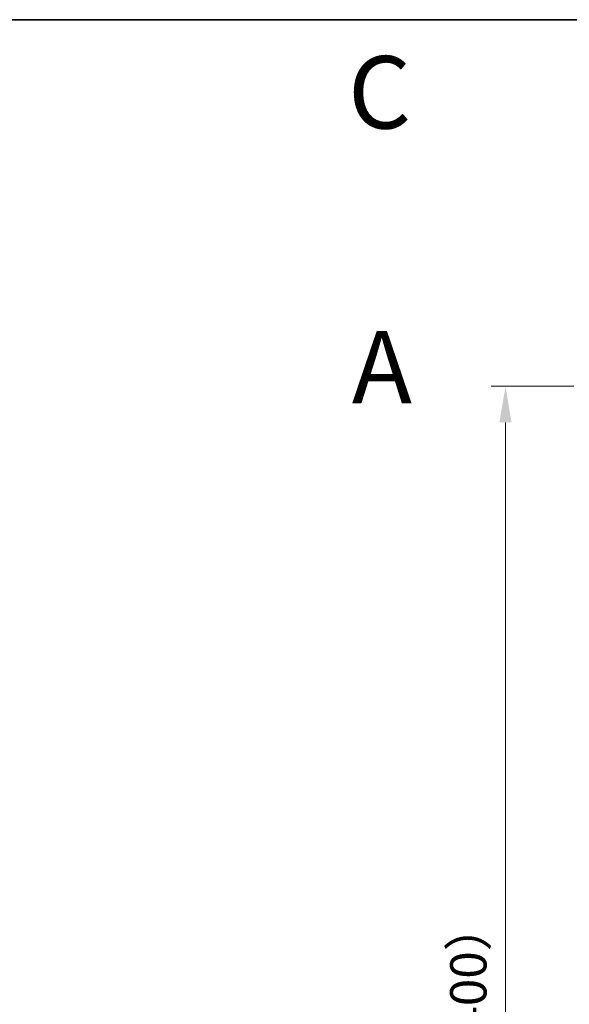
# Model space of a CAD drawing. Units: millimetres. Extents: x 51 to 4176, y 25 to 1012.
# Drawn here: x 387 to 520, y 774 to 1012 of the extents above; entities that cross this region are included whole.
import ezdxf

# ---------------------------------------------------------------- set-up
doc = ezdxf.new("R2010")
doc.units = ezdxf.units.MM
doc.header["$LTSCALE"] = 3.5
doc.layers.get('Defpoints').update_dxf_attribs({"lineweight": 25})
for name, color, linetype, lineweight in [('Border (ISO)', 7, 'Continuous', 35), ('Dimension (ISO)', 7, 'Continuous', 18), ('Symbol (ISO)', 7, 'Continuous', 18)]:
    doc.layers.add(name, color=color, linetype=linetype, lineweight=lineweight)
doc.styles.add('Note Text (TK)', font='txt')
doc.dimstyles.new('Default - Method 1b (TK)', dxfattribs={"dimscale": 3.5, "dimtxt": 2.5, "dimasz": 2.5, "dimexe": 1, "dimexo": 1.5, "dimgap": 1, "dimtad": 1, "dimtoh": 1, "dimrnd": 1e-08, "dimdsep": 46, "dimtxsty": 'Note Text (TK)', "dimcen": 0.09, "dimdle": 5, "dimclrd": 100, "dimclre": 100, "dimclrt": 7, "dimadec": 1, "dimazin": 1, "dimtfac": 1, "dimtmove": 0, "dimatfit": 3, "dimfxl": 1, "dimtolj": 1, "dimlwd": -1, "dimlwe": -1, "dimarcsym": 0})

# ---------------------------------------------------------------- blocks, each defined once
blk = doc.blocks.new('図面枠 tk図枠')
at = {"layer": 'Border (ISO)'}
blk.add_line((14.5, 289), (405.5, 289), dxfattribs=at)
blk = doc.blocks.new('*D11')
at = {"layer": 'Defpoints', "color": 0}
for p in [(525.86, 923.01), (504.11, 573.01), (525.86, 573.01)]:
    blk.add_point(p, dxfattribs=at)
at = {"layer": 'Dimension (ISO)', "color": 100}
for p, q in [((520.61, 923.01), (500.61, 923.01)), ((504.11, 914.26), (504.11, 581.76)), ((520.61, 573.01), (500.61, 573.01))]:
    blk.add_line(p, q, dxfattribs=at)
for points in [[(502.65, 914.26), (505.56, 914.26), (504.11, 923.01)], [(502.65, 581.76), (505.56, 581.76), (504.11, 573.01)]]:
    blk.add_solid(points, dxfattribs=at)
at = {"layer": 'Dimension (ISO)', "color": 7, "insert": (495.14, 709.36), "char_height": 8.75, "attachment_point": 4, "rotation": 90, "style": 'Note Text (TK)'}
blk.add_mtext('\\A1; D （301～400）', dxfattribs=at)

msp = doc.modelspace()

# ---------------------------------------------------------------- block references
at = {"xscale": 3.5, "yscale": 3.5, "zscale": 3.5}
msp.add_blockref('図面枠 tk図枠', (0, 0), dxfattribs=at)

# ---------------------------------------------------------------- texts
at = {"layer": 'Symbol (ISO)', "color": 7, "insert": (466.1216, 993.9651), "char_height": 17.5, "attachment_point": 4, "line_spacing_factor": 1.5, "style": 'Note Text (TK)'}
msp.add_mtext('{\\fArial|b1|i0;\\H17.5000;C}', dxfattribs=at)
at = {"layer": 'Symbol (ISO)', "color": 7, "insert": (467.0236, 927.6036), "char_height": 17.5, "width": 17.971588, "attachment_point": 4, "line_spacing_factor": 1.5, "style": 'Note Text (TK)'}
msp.add_mtext('{\\fArial|b1|i0;\\H17.5000;A}', dxfattribs=at)

# ---------------------------------------------------------------- dimensions: what is measured, and where the dimension line sits
at = {"layer": 'Dimension (ISO)', "color": 100}
dim = msp.add_linear_dim(base=(504.1052, 573.0147), p1=(525.862, 923.0147), p2=(525.862, 573.0147), angle=90, text=' D （301～400）', dimstyle='Default - Method 1b (TK)', override={"dimtoh": 0, "dimdec": 2, "dimtp": 0, "dimtm": 0, "dimtdec": 2, "dimtofl": 0, "dimatfit": 1}, dxfattribs=at)
dim.commit()
dim.dimension.update_dxf_attribs({"geometry": '*D11', "text_midpoint": (504.1052, 748.0147), "dimtype": 160})

doc.saveas('drawing.dxf')
